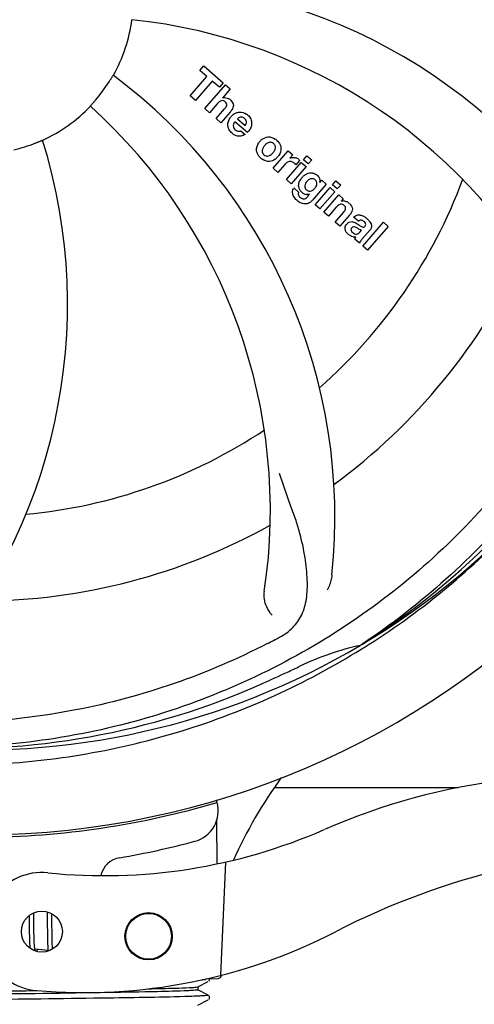
# Model space of a CAD drawing. Units: millimetres. Extents: x 17687 to 24419, y 2673 to 7538.
# Drawn here: x 20613 to 20670, y 4139 to 4264 of the extents above; entities that cross this region are included whole.
import ezdxf

# ---------------------------------------------------------------- set-up
doc = ezdxf.new("R2010")
doc.units = ezdxf.units.MM
doc.layers.add('COTAS', color=7, linetype='Continuous')
doc.styles.add('ARIAL', font='arial.ttf')
doc.dimstyles.new('Diseño_PlanosFabricacion', dxfattribs={"dimtxt": 40, "dimasz": 45, "dimexe": 10, "dimexo": 10, "dimgap": 10, "dimtad": 1, "dimtih": 1, "dimtoh": 1, "dimdec": 0, "dimzin": 1, "dimdsep": 46, "dimtxsty": 'ARIAL', "dimcen": 15, "dimadec": 0, "dimazin": 0, "dimtp": 0.05, "dimtm": 0.05, "dimtfac": 1, "dimtdec": 0, "dimtofl": 0, "dimtmove": 0, "dimatfit": 3, "dimfxl": 0, "dimtolj": 1, "dimarcsym": 0})

# ---------------------------------------------------------------- blocks, each defined once
blk = doc.blocks.new('*D4')
at = {"layer": 'COTAS', "color": 0, "lineweight": -2}
for p, q in [((21333.88, 4932.13), (22443.94, 4932.13)), ((22433.94, 4887.13), (22433.94, 4526.43)), ((22433.94, 4132.43), (22433.94, 4465.59)), ((19041.33, 4087.43), (22443.94, 4087.43))]:
    blk.add_line(p, q, dxfattribs=at)
at = {"layer": 'COTAS', "color": 0}
for points in [[(22426.44, 4887.13), (22441.44, 4887.13), (22433.94, 4932.13)], [(22426.44, 4132.43), (22441.44, 4132.43), (22433.94, 4087.43)]]:
    blk.add_solid(points, dxfattribs=at)
at = {"layer": 'Defpoints', "color": 0}
for p in [(21323.88, 4932.13), (19031.33, 4087.43), (22433.94, 4087.43)]:
    blk.add_point(p, dxfattribs=at)
at = {"layer": 'COTAS', "color": 0, "insert": (22433.94, 4496.01), "char_height": 40, "attachment_point": 5, "style": 'ARIAL'}
blk.add_mtext('\\A1;845 mm', dxfattribs=at)
blk = doc.blocks.new('*D5')
at = {"layer": 'COTAS', "color": 0, "lineweight": -2}
for p, q in [((22192.38, 4474.13), (22192.38, 3975.67)), ((18702.38, 4122.63), (18702.38, 3975.67)), ((18747.38, 3985.67), (22147.38, 3985.67))]:
    blk.add_line(p, q, dxfattribs=at)
at = {"layer": 'COTAS', "color": 0}
for points in [[(18747.38, 3993.17), (18747.38, 3978.17), (18702.38, 3985.67)], [(22147.38, 3993.17), (22147.38, 3978.17), (22192.38, 3985.67)]]:
    blk.add_solid(points, dxfattribs=at)
at = {"layer": 'Defpoints', "color": 0}
for p in [(22192.38, 4484.13), (18702.38, 4132.63), (22192.38, 3985.67)]:
    blk.add_point(p, dxfattribs=at)
at = {"layer": 'COTAS', "color": 0, "insert": (20277.88, 4016.11), "char_height": 40, "attachment_point": 5, "style": 'ARIAL'}
blk.add_mtext('\\A1;3490 mm', dxfattribs=at)

msp = doc.modelspace()

# ---------------------------------------------------------------- linework, layer by layer
for p, q in [((20635.52, 4257.59), (20636, 4258.15)), ((20636.42, 4256.8), (20635.52, 4257.59)), ((20636, 4258.15), (20638.48, 4256)), ((20634.28, 4254.34), (20636.42, 4256.8)), ((20637.09, 4256.22), (20634.95, 4253.76)), ((20637.99, 4255.44), (20637.09, 4256.22)), ((20638.48, 4256), (20637.99, 4255.44)), ((20636.13, 4252.73), (20638.76, 4255.75)), ((20639.36, 4255.23), (20638.38, 4254.08)), ((20638.76, 4255.75), (20639.36, 4255.23)), ((20634.95, 4253.76), (20634.28, 4254.34)), ((20637.73, 4253.36), (20636.73, 4252.21)), ((20636.73, 4252.21), (20636.13, 4252.73)), ((20637.58, 4251.47), (20638.66, 4252.71)), ((20639.35, 4252.29), (20638.18, 4250.95)), ((20638.18, 4250.95), (20637.58, 4251.47)), ((20641.54, 4249.7), (20639.96, 4251.07)), ((20640.29, 4251.45), (20641.27, 4250.6)), ((20640.73, 4249.92), (20641.26, 4249.46)), ((20644.83, 4245.17), (20646.73, 4247.36)), ((20646.73, 4247.36), (20647.3, 4246.86)), ((20646.49, 4243.73), (20648.39, 4245.92)), ((20647.3, 4246.86), (20646.95, 4246.45)), ((20648.17, 4246.17), (20647.68, 4245.62)), ((20648.39, 4245.92), (20648.99, 4245.39)), ((20648.68, 4246.25), (20649.11, 4246.75)), ((20649.28, 4245.73), (20648.68, 4246.25)), ((20649.11, 4246.75), (20649.71, 4246.23)), ((20649.71, 4246.23), (20649.28, 4245.73)), ((20645.43, 4244.65), (20644.83, 4245.17)), ((20646.28, 4245.64), (20645.43, 4244.65)), ((20648.99, 4245.39), (20647.09, 4243.21)), ((20647.09, 4243.21), (20646.49, 4243.73)), ((20650.74, 4243.36), (20650.99, 4243.65)), ((20650.99, 4243.65), (20651.56, 4243.16)), ((20652.36, 4243.06), (20652.79, 4243.56)), ((20652.79, 4243.56), (20653.39, 4243.03)), ((20647.46, 4242.67), (20648.05, 4242.15)), ((20651.56, 4243.16), (20649.79, 4241.11)), ((20650.16, 4240.54), (20652.06, 4242.72)), ((20652.66, 4242.2), (20650.76, 4240.01)), ((20652.06, 4242.72), (20652.66, 4242.2)), ((20652.96, 4242.54), (20652.36, 4243.06)), ((20653.39, 4243.03), (20652.96, 4242.54)), ((20649.22, 4241.61), (20649.43, 4241.88)), ((20651.24, 4239.6), (20653.14, 4241.79)), ((20653.14, 4241.79), (20653.71, 4241.29)), ((20653.71, 4241.29), (20653.46, 4240.98)), ((20650.76, 4240.01), (20650.16, 4240.54)), ((20652.83, 4240.23), (20651.84, 4239.08)), ((20651.84, 4239.08), (20651.24, 4239.6)), ((20652.69, 4238.34), (20653.76, 4239.58)), ((20654.46, 4239.16), (20653.29, 4237.82)), ((20655.63, 4238.44), (20655.03, 4238.96)), ((20653.29, 4237.82), (20652.69, 4238.34)), ((20655.84, 4237.09), (20656.04, 4237.31)), ((20657.12, 4237.34), (20656.13, 4236.2)), ((20656.19, 4235.3), (20658.81, 4238.32)), ((20659.41, 4237.8), (20656.79, 4234.78)), ((20658.81, 4238.32), (20659.41, 4237.8)), ((20655.78, 4235.65), (20655.17, 4236.18)), ((20656.79, 4234.78), (20656.19, 4235.3)), ((20656.09, 4184.79), (20655.89, 4184.66)), ((20656.13, 4184.25), (20656.35, 4184.39)), ((20645.11, 4166.63), (20668.33, 4166.63)), ((20637.62, 4165.06), (20637.62, 4164.74)), ((20637.63, 4162.4), (20637.65, 4156.94)), ((20638.77, 4157.18), (20638.14, 4142.81)), ((20613.84, 4150.38), (20613.85, 4150.03)), ((20613.85, 4150.03), (20613.85, 4149.55)), ((20614.43, 4150.45), (20614.43, 4150.73)), ((20614.44, 4150.02), (20614.43, 4150.45)), ((20614.45, 4149.03), (20614.44, 4150.02)), ((20616.11, 4150.86), (20616.12, 4150.69)), ((20616.12, 4150.69), (20616.12, 4150.5)), ((20616.12, 4150.5), (20616.13, 4150.19)), ((20616.13, 4150.19), (20616.14, 4149.86)), ((20616.14, 4149.86), (20616.14, 4149.39)), ((20616.72, 4150.47), (20616.71, 4150.63)), ((20616.73, 4150.12), (20616.72, 4150.47)), ((20616.73, 4149.5), (20616.73, 4150.12)), ((20613.86, 4148.92), (20613.87, 4148.14)), ((20614.46, 4148.61), (20614.45, 4149.03)), ((20614.46, 4148.2), (20614.46, 4148.61)), ((20616.14, 4149.39), (20616.16, 4148.09)), ((20616.75, 4148.04), (20616.75, 4148.5)), ((20613.87, 4148.14), (20613.88, 4147.76)), ((20613.88, 4147.76), (20613.88, 4147.52)), ((20613.88, 4147.52), (20613.89, 4147.29)), ((20613.89, 4147.29), (20613.9, 4147.08)), ((20614.47, 4147.91), (20614.46, 4148.2)), ((20614.48, 4147.64), (20614.47, 4147.91)), ((20614.48, 4147.38), (20614.48, 4147.64)), ((20614.49, 4147.22), (20614.48, 4147.38)), ((20614.49, 4147.07), (20614.49, 4147.22)), ((20616.16, 4148.09), (20616.16, 4147.68)), ((20616.16, 4147.68), (20616.17, 4147.42)), ((20616.17, 4147.42), (20616.18, 4147.17)), ((20616.76, 4147.71), (20616.75, 4148.04)), ((20616.76, 4147.41), (20616.76, 4147.71)), ((20616.77, 4147.22), (20616.76, 4147.41)), ((20616.78, 4147.04), (20616.77, 4147.22)), ((20613.9, 4147.08), (20613.91, 4146.88)), ((20614.5, 4146.92), (20614.49, 4147.07)), ((20614.51, 4146.78), (20614.5, 4146.92)), ((20616.25, 4145.97), (20614.57, 4146.13)), ((20616.18, 4147.17), (20616.18, 4146.94)), ((20616.18, 4146.94), (20616.19, 4146.73)), ((20616.78, 4146.87), (20616.78, 4147.04)), ((20616.79, 4146.71), (20616.78, 4146.87)), ((20616.8, 4146.56), (20616.79, 4146.71)), ((20636.22, 4142.27), (20635.81, 4142.26)), ((20635.81, 4142.26), (20636.22, 4142.27)), ((20636.22, 4142.27), (20636.22, 4142.34)), ((20636.29, 4142.36), (20637.81, 4142.42)), ((20635.27, 4141.35), (20636.58, 4142.03)), ((20636.58, 4140.29), (20635.27, 4140.97)), ((20635.28, 4140.96), (20635.28, 4141.36)), ((20636.64, 4142.07), (20636.69, 4142.12)), ((20636.69, 4142.12), (20636.73, 4142.19)), ((20635.27, 4139.04), (20636.58, 4139.72)), ((20636.64, 4139.76), (20636.69, 4139.81)), ((20636.73, 4140.13), (20636.69, 4140.2)), ((20636.69, 4139.81), (20636.73, 4139.88))]:
    msp.add_line(p, q)
for points in [[(20613.85, 4149.55), (20613.86, 4149.18), (20613.86, 4148.92)], [(20616.75, 4148.5), (20616.74, 4148.99), (20616.73, 4149.5)], [(20613.91, 4146.88), (20613.91, 4146.78), (20613.92, 4146.69), (20613.92, 4146.61), (20613.93, 4146.52), (20613.93, 4146.45), (20613.94, 4146.37), (20613.95, 4146.3), (20613.95, 4146.24), (20613.95, 4146.24)], [(20614.57, 4146.13), (20614.56, 4146.17), (20614.56, 4146.21), (20614.55, 4146.25), (20614.55, 4146.29), (20614.54, 4146.33), (20614.54, 4146.38), (20614.53, 4146.43), (20614.53, 4146.49), (20614.52, 4146.54), (20614.52, 4146.6), (20614.51, 4146.66), (20614.51, 4146.72), (20614.51, 4146.78)], [(20614.61, 4145.95), (20614.61, 4145.94), (20614.61, 4145.94), (20614.61, 4145.94), (20614.61, 4145.95), (20614.6, 4145.95), (20614.6, 4145.96), (20614.6, 4145.98), (20614.59, 4146), (20614.59, 4146.02), (20614.58, 4146.04), (20614.58, 4146.07), (20614.57, 4146.1), (20614.57, 4146.13)], [(20614.83, 4145.83), (20614.84, 4145.86), (20614.85, 4145.9), (20614.87, 4145.94), (20614.88, 4145.99), (20614.9, 4146.04), (20614.92, 4146.09), (20614.92, 4146.1)], [(20616.19, 4146.73), (20616.2, 4146.63), (20616.2, 4146.54), (20616.21, 4146.45), (20616.21, 4146.37), (20616.22, 4146.29), (20616.22, 4146.21), (20616.23, 4146.14), (20616.24, 4146.07), (20616.24, 4146.01)], [(20616.24, 4146.01), (20616.25, 4145.95), (20616.26, 4145.89), (20616.26, 4145.88)], [(20616.83, 4146.14), (20616.82, 4146.19), (20616.82, 4146.24), (20616.81, 4146.3), (20616.81, 4146.36), (20616.8, 4146.43), (20616.8, 4146.49), (20616.8, 4146.56)], [(20636.73, 4142.19), (20636.75, 4142.26), (20636.75, 4142.35), (20636.75, 4142.38)], [(20636.73, 4139.88), (20636.75, 4139.96), (20636.75, 4140.04), (20636.73, 4140.13)]]:
    msp.add_lwpolyline(points)
for centre, radius in [((20615.46, 4148.35), 2.6), ((20629.01, 4147.76), 3), ((20629.01, 4147.76), 2.9)]:
    msp.add_circle(centre, radius)
for centre, radius, start, end in [((20607.38, 4266.63), 106, 270.3322, 89.6678), ((20626.03, 4198.89), 70, 30.0577, 89.2752), ((20607.38, 4266.63), 19.69, 330.5901, 352.3664), ((20619.68, 4195.39), 69, 27.4683, 84.0184), ((20607.38, 4266.63), 19.65, 319.2896, 327.7124), ((20582.66, 4200.86), 70, 354.0566, 53.2752), ((20638.66, 4253.18), 0.945, 100.5412, 107.1249), ((20638.75, 4253.21), 0.899, 49.0106, 56.3767), ((20607.38, 4266.63), 19.69, 294.5901, 316.3664), ((20575.46, 4201.76), 69, 351.4682, 48.0184), ((20636.84, 4254.48), 3.33, 318.9516, 321.0985), ((20640.89, 4250.51), 1.86, 139.0198, 145.648), ((20640.77, 4250.61), 1.71, 135.0045, 138.9895), ((20640.8, 4250.59), 1.75, 125.7621, 135.0071), ((20640.8, 4250.96), 0.712, 127.0625, 136.0874), ((20640.62, 4250.79), 1.5, 48.9535, 56.9172), ((20640.83, 4251.02), 1.87, 228.9679, 235.5054), ((20640, 4251.21), 2.16, 315.4071, 321.38), ((20548.72, 4227.95), 70, 318.0566, 17.2752), ((20607.38, 4266.63), 19.65, 283.2896, 291.7124), ((20644.5, 4247.38), 1.82, 139.0311, 146.129), ((20644.54, 4247.34), 1.88, 126.039, 138.9944), ((20644.15, 4247.47), 1.69, 49.0383, 55.9728), ((20644.38, 4247.74), 1.72, 229.0338, 235.8314), ((20643.99, 4247.82), 1.85, 305.7349, 318.977), ((20643.97, 4247.83), 1.87, 319.0201, 325.8339), ((20647.44, 4245.6), 0.934, 49.006, 58.0522), ((20647.72, 4244.39), 1.91, 135.3267, 139.0571), ((20650.29, 4242.46), 2.37, 138.977, 143.6373), ((20649.9, 4242.8), 1.85, 127.3859, 138.9961), ((20649.51, 4243.27), 1.34, 48.9678, 56.7585), ((20607.38, 4266.63), 65.62, 311.3057, 339.6102), ((20649.7, 4243.54), 1.06, 349.9629, 356.3333), ((20648.18, 4242.11), 0.918, 142.4077, 149.4243), ((20649.18, 4243.35), 1.17, 311.5371, 319.0483), ((20650.05, 4243.7), 3.42, 228.9779, 230.7675), ((20649.21, 4242.92), 1.09, 234.7225, 241.1544), ((20649.19, 4242.88), 1.05, 241.2264, 260.0768), ((20648.31, 4242.33), 1.16, 314.6815, 321.6086), ((20653.75, 4240.02), 1, 94.4294, 107.0981), ((20653.75, 4240), 1.02, 81.959, 94.4924), ((20653.73, 4239.94), 1.08, 49.0146, 55.8678), ((20653.39, 4239.55), 1.6, 44.8207, 48.9938), ((20652.08, 4241.24), 3.15, 318.9507, 321.3723), ((20652.6, 4240.82), 2.48, 321.3673, 324.3982), ((20656.03, 4238.02), 0.576, 124.0781, 133.8321), ((20655.13, 4237.05), 2.34, 52.3321, 56.4022), ((20654.77, 4236.59), 2.93, 48.935, 52.3346), ((20656.46, 4237.92), 0.877, 318.9728, 328.7064), ((20655.62, 4238.27), 1.95, 228.9315, 232.7681), ((20655.25, 4237.58), 1.15, 256.6343, 262.2175), ((20607.38, 4266.63), 76.34, 306.2607, 335.0406), ((20607.38, 4266.63), 95.24, 300.766, 336.6079), ((20605.58, 4264.76), 94.59, 302.28, 330.0931), ((20607.38, 4266.63), 65.62, 275.3057, 303.6102), ((20607.38, 4266.63), 76.34, 270.2607, 299.0406), ((20604.64, 4267.07), 97.52, 302.0226, 316.3787), ((20572.93, 4322.35), 154.79, 297.3764, 298.0196), ((20607.38, 4266.63), 95.24, 264.766, 300.6079), ((20663.19, 4150.97), 34.47, 102.2574, 115.7674), ((20604.55, 4267.2), 97.67, 301.3178, 301.8754), ((20499.95, 4500.26), 351.1, 294.1224, 294.6945), ((20607.38, 4266.63), 93.95, 294.6963, 295.7582), ((20604.83, 4266.17), 94.59, 266.28, 294.0932), ((20694.23, 4132.8), 59.77, 144.0575, 155.6724), ((20684.38, 4085.56), 82.64, 80.1721, 113.5863), ((20607.38, 4266.63), 106.3, 270.3322, 286.5705), ((20633.84, 4163.67), 4, 284.9771, 15.4924), ((20623.3, 4225.45), 70, 264.1914, 293.5863), ((20607.4, 4262.5), 106.3, 279.7245, 284.9771), ((20696.47, 4063.47), 95.47, 89.4362, 117.2134), ((20625.86, 4154.77), 3, 99.7245, 166.7027), ((20615.46, 4148.35), 7.5, 84.2132, 265.1066), ((20620.79, 4210.62), 70, 265.1066, 297.2134), ((20637.79, 4142.91), 0.49, 272.3558, 277.1189)]:
    msp.add_arc(centre, radius, start, end)
for points, knots in [([(20696.45, 4276.3), (20697.85, 4267.83), (20698.18, 4250.24), (20691.16, 4224.69), (20677.03, 4201.84), (20663.55, 4189.77), (20656.09, 4184.79)], [0, 0, 0, 0, 0.244703, 0.492965, 0.744714, 1, 1, 1, 1]), ([(20623.99, 4256.13), (20624.06, 4256.24), (20624.16, 4256.39), (20624.28, 4256.59), (20624.36, 4256.72), (20624.42, 4256.82), (20624.47, 4256.91), (20624.5, 4256.93), (20624.51, 4256.97), (20624.52, 4256.97)], [0, 0, 0, 0, 0.384578, 0.558798, 0.710456, 0.834292, 0.925436, 0.981124, 1, 1, 1, 1]), ([(20621.62, 4253.05), (20621.61, 4253.06), (20621.64, 4253.08), (20621.66, 4253.12), (20621.73, 4253.19), (20621.81, 4253.28), (20621.91, 4253.39), (20622.07, 4253.57), (20622.19, 4253.71), (20622.28, 4253.81)], [0, 0, 0, 0, 0.01912, 0.07512, 0.166634, 0.29019, 0.441474, 0.614873, 1, 1, 1, 1]), ([(20638.5, 4253.72), (20638.41, 4253.75), (20638.14, 4253.76), (20637.93, 4253.57), (20637.81, 4253.44)], [0, 0, 0, 0, 0.34297, 1, 1, 1, 1]), ([(20638.49, 4254.11), (20638.7, 4254.15), (20638.99, 4254.11), (20639.21, 4253.98), (20639.25, 4253.96)], [0, 0, 0, 0, 0.839872, 1, 1, 1, 1]), ([(20638.74, 4253.58), (20638.67, 4253.64), (20638.59, 4253.69), (20638.5, 4253.72), (20638.5, 4253.72)], [0, 0, 0, 0, 0.987938, 1, 1, 1, 1]), ([(20638.9, 4253.08), (20638.91, 4253.11), (20638.93, 4253.21), (20638.91, 4253.41), (20638.8, 4253.53), (20638.74, 4253.58)], [0, 0, 0, 0, 0.151485, 0.573398, 1, 1, 1, 1]), ([(20639.34, 4253.89), (20639.55, 4253.7), (20639.89, 4253.23), (20639.69, 4252.76), (20639.58, 4252.59)], [0, 0, 0, 0, 0.595259, 1, 1, 1, 1]), ([(20639.09, 4250.43), (20639.08, 4250.5), (20639.02, 4250.89), (20639.17, 4251.29), (20639.35, 4251.56)], [0, 0, 0, 0, 0.171757, 1, 1, 1, 1]), ([(20640.77, 4251.66), (20640.76, 4251.66), (20640.62, 4251.66), (20640.48, 4251.6), (20640.37, 4251.52)], [0, 0, 0, 0, 0.107793, 1, 1, 1, 1]), ([(20641.37, 4250.81), (20641.41, 4250.9), (20641.46, 4251.15), (20641.31, 4251.38), (20641.19, 4251.48)], [0, 0, 0, 0, 0.392301, 1, 1, 1, 1]), ([(20641.61, 4251.92), (20641.76, 4251.78), (20642.03, 4251.45), (20642.11, 4250.97), (20642.07, 4250.7), (20642.06, 4250.65)], [0, 0, 0, 0, 0.435023, 0.877838, 1, 1, 1, 1]), ([(20639.75, 4250.61), (20639.74, 4250.59), (20639.74, 4250.37), (20639.88, 4250.17), (20640.01, 4250.05)], [0, 0, 0, 0, 0.134375, 1, 1, 1, 1]), ([(20640.45, 4249.86), (20640.49, 4249.86), (20640.59, 4249.86), (20640.69, 4249.89), (20640.73, 4249.92)], [0, 0, 0, 0, 0.410012, 1, 1, 1, 1]), ([(20614.65, 4248.37), (20614.77, 4248.41), (20614.94, 4248.48), (20615.15, 4248.57), (20615.29, 4248.63), (20615.4, 4248.68), (20615.49, 4248.72), (20615.53, 4248.72), (20615.56, 4248.75), (20615.57, 4248.74)], [0, 0, 0, 0, 0.384577, 0.558797, 0.710453, 0.834289, 0.925434, 0.981123, 1, 1, 1, 1]), ([(20640.7, 4249.25), (20640.6, 4249.23), (20640.34, 4249.22), (20640.09, 4249.3), (20639.94, 4249.38)], [0, 0, 0, 0, 0.372718, 1, 1, 1, 1]), ([(20642.81, 4247.05), (20642.75, 4247.17), (20642.63, 4247.63), (20642.8, 4248.11), (20642.99, 4248.39)], [0, 0, 0, 0, 0.285927, 1, 1, 1, 1]), ([(20643.44, 4248.86), (20643.65, 4249.01), (20644.21, 4249.26), (20644.82, 4249.05), (20645.09, 4248.87)], [0, 0, 0, 0, 0.435843, 1, 1, 1, 1]), ([(20644.5, 4248.46), (20644.43, 4248.47), (20644.19, 4248.45), (20643.98, 4248.3), (20643.85, 4248.18)], [0, 0, 0, 0, 0.277895, 1, 1, 1, 1]), ([(20644.86, 4248.29), (20644.79, 4248.36), (20644.67, 4248.43), (20644.53, 4248.46), (20644.5, 4248.46)], [0, 0, 0, 0, 0.759004, 1, 1, 1, 1]), ([(20643.53, 4247.77), (20643.47, 4247.66), (20643.39, 4247.45), (20643.43, 4247.15), (20643.53, 4247.02), (20643.57, 4246.97)], [0, 0, 0, 0, 0.422406, 0.775768, 1, 1, 1, 1]), ([(20644.99, 4247.4), (20645.05, 4247.51), (20645.13, 4247.73), (20645.08, 4248.03), (20644.99, 4248.16), (20644.94, 4248.21)], [0, 0, 0, 0, 0.422779, 0.776207, 1, 1, 1, 1]), ([(20645.71, 4248.13), (20645.76, 4247.99), (20645.88, 4247.53), (20645.71, 4247.05), (20645.52, 4246.78)], [0, 0, 0, 0, 0.308163, 1, 1, 1, 1]), ([(20645.07, 4246.32), (20644.86, 4246.16), (20644.29, 4245.92), (20643.69, 4246.13), (20643.42, 4246.31)], [0, 0, 0, 0, 0.437775, 1, 1, 1, 1]), ([(20643.65, 4246.89), (20643.72, 4246.82), (20643.84, 4246.75), (20643.98, 4246.72), (20644.01, 4246.72)], [0, 0, 0, 0, 0.756535, 1, 1, 1, 1]), ([(20644.01, 4246.72), (20644.08, 4246.71), (20644.32, 4246.73), (20644.53, 4246.87), (20644.66, 4247)], [0, 0, 0, 0, 0.276229, 1, 1, 1, 1]), ([(20647.29, 4245.95), (20647.17, 4246.01), (20647.01, 4246.05), (20646.87, 4246.03), (20646.86, 4246.02)], [0, 0, 0, 0, 0.919314, 1, 1, 1, 1]), ([(20647.56, 4246.54), (20647.64, 4246.52), (20647.77, 4246.49), (20647.89, 4246.43), (20647.94, 4246.4)], [0, 0, 0, 0, 0.596271, 1, 1, 1, 1]), ([(20648.06, 4242.85), (20648.05, 4242.9), (20648.04, 4243.08), (20648.08, 4243.25), (20648.12, 4243.39)], [0, 0, 0, 0, 0.233988, 1, 1, 1, 1]), ([(20648.78, 4244.27), (20648.98, 4244.43), (20649.31, 4244.59), (20649.66, 4244.59), (20649.77, 4244.57)], [0, 0, 0, 0, 0.703634, 1, 1, 1, 1]), ([(20649.93, 4243.82), (20649.84, 4243.85), (20649.71, 4243.86), (20649.59, 4243.83), (20649.56, 4243.83)], [0, 0, 0, 0, 0.785702, 1, 1, 1, 1]), ([(20649.77, 4244.57), (20649.83, 4244.57), (20649.99, 4244.53), (20650.15, 4244.45), (20650.24, 4244.39)], [0, 0, 0, 0, 0.353907, 1, 1, 1, 1]), ([(20650.28, 4242.89), (20650.33, 4242.98), (20650.4, 4243.18), (20650.35, 4243.46), (20650.25, 4243.59), (20650.21, 4243.64)], [0, 0, 0, 0, 0.403957, 0.766546, 1, 1, 1, 1]), ([(20650.39, 4244.28), (20650.52, 4244.17), (20650.72, 4243.93), (20650.76, 4243.61), (20650.75, 4243.48)], [0, 0, 0, 0, 0.565895, 1, 1, 1, 1]), ([(20647.42, 4241.6), (20647.38, 4241.69), (20647.29, 4241.9), (20647.25, 4242.24), (20647.34, 4242.48), (20647.39, 4242.57)], [0, 0, 0, 0, 0.271531, 0.683797, 1, 1, 1, 1]), ([(20648.05, 4242.15), (20647.99, 4242.04), (20647.97, 4241.82), (20648.07, 4241.64), (20648.11, 4241.59)], [0, 0, 0, 0, 0.652978, 1, 1, 1, 1]), ([(20648.25, 4242.36), (20648.22, 4242.41), (20648.13, 4242.56), (20648.07, 4242.73), (20648.06, 4242.85)], [0, 0, 0, 0, 0.289795, 1, 1, 1, 1]), ([(20648.94, 4243.27), (20648.88, 4243.16), (20648.8, 4242.96), (20648.83, 4242.73), (20648.87, 4242.64), (20648.87, 4242.63)], [0, 0, 0, 0, 0.546752, 0.974703, 1, 1, 1, 1]), ([(20649.35, 4242.28), (20649.41, 4242.27), (20649.59, 4242.26), (20649.75, 4242.33), (20649.85, 4242.39)], [0, 0, 0, 0, 0.342637, 1, 1, 1, 1]), ([(20648.57, 4241.3), (20648.62, 4241.29), (20648.7, 4241.28), (20648.78, 4241.3), (20648.81, 4241.31)], [0, 0, 0, 0, 0.627283, 1, 1, 1, 1]), ([(20653.9, 4241.01), (20653.92, 4241.01), (20654.07, 4240.98), (20654.22, 4240.92), (20654.34, 4240.84)], [0, 0, 0, 0, 0.128977, 1, 1, 1, 1]), ([(20649.47, 4240.83), (20649.41, 4240.78), (20649.18, 4240.66), (20648.79, 4240.61), (20648.5, 4240.7), (20648.4, 4240.74)], [0, 0, 0, 0, 0.19812, 0.697042, 1, 1, 1, 1]), ([(20653.64, 4240.58), (20653.63, 4240.59), (20653.54, 4240.62), (20653.32, 4240.63), (20653.14, 4240.53), (20653.05, 4240.45)], [0, 0, 0, 0, 0.027511, 0.446419, 1, 1, 1, 1]), ([(20654.01, 4239.97), (20654.01, 4240), (20654.03, 4240.1), (20654, 4240.29), (20653.9, 4240.4), (20653.84, 4240.45)], [0, 0, 0, 0, 0.16597, 0.591368, 1, 1, 1, 1]), ([(20654.53, 4240.68), (20654.7, 4240.5), (20655, 4240.04), (20654.76, 4239.57), (20654.62, 4239.37)], [0, 0, 0, 0, 0.510038, 1, 1, 1, 1]), ([(20654.17, 4238.1), (20654.26, 4238.2), (20654.45, 4238.37), (20654.79, 4238.42), (20654.98, 4238.37), (20655.06, 4238.35)], [0, 0, 0, 0, 0.403017, 0.757526, 1, 1, 1, 1]), ([(20655.27, 4239.14), (20655.33, 4239.17), (20655.47, 4239.24), (20655.62, 4239.25), (20655.71, 4239.25)], [0, 0, 0, 0, 0.399653, 1, 1, 1, 1]), ([(20655.71, 4239.25), (20655.76, 4239.25), (20655.97, 4239.23), (20656.16, 4239.16), (20656.29, 4239.09)], [0, 0, 0, 0, 0.275515, 1, 1, 1, 1]), ([(20656.32, 4238.42), (20656.23, 4238.5), (20656.07, 4238.6), (20655.91, 4238.58), (20655.87, 4238.57)], [0, 0, 0, 0, 0.763001, 1, 1, 1, 1]), ([(20656.7, 4238.8), (20656.81, 4238.7), (20656.95, 4238.57), (20657.07, 4238.41), (20657.1, 4238.37)], [0, 0, 0, 0, 0.746867, 1, 1, 1, 1]), ([(20657.1, 4238.37), (20657.15, 4238.3), (20657.27, 4238.1), (20657.34, 4237.77), (20657.26, 4237.55), (20657.21, 4237.46)], [0, 0, 0, 0, 0.287116, 0.696255, 1, 1, 1, 1]), ([(20654.1, 4237.07), (20654.03, 4237.17), (20653.93, 4237.4), (20653.94, 4237.73), (20654.03, 4237.91), (20654.08, 4237.98)], [0, 0, 0, 0, 0.380332, 0.74991, 1, 1, 1, 1]), ([(20654.79, 4237.6), (20654.75, 4237.55), (20654.69, 4237.46), (20654.69, 4237.35), (20654.7, 4237.3)], [0, 0, 0, 0, 0.582801, 1, 1, 1, 1]), ([(20654.7, 4237.3), (20654.71, 4237.29), (20654.74, 4237.17), (20654.83, 4237.08), (20654.92, 4237.01)], [0, 0, 0, 0, 0.090088, 1, 1, 1, 1]), ([(20655.42, 4237.61), (20655.33, 4237.67), (20655.2, 4237.75), (20655.06, 4237.74), (20655.03, 4237.73)], [0, 0, 0, 0, 0.82955, 1, 1, 1, 1]), ([(20656.04, 4237.31), (20655.93, 4237.31), (20655.71, 4237.43), (20655.53, 4237.55), (20655.42, 4237.61)], [0, 0, 0, 0, 0.465809, 1, 1, 1, 1]), ([(20655.7, 4237.98), (20655.75, 4237.94), (20655.92, 4237.83), (20656.1, 4237.71), (20656.25, 4237.7), (20656.27, 4237.7)], [0, 0, 0, 0, 0.317645, 0.92137, 1, 1, 1, 1]), ([(20656.27, 4237.7), (20656.29, 4237.7), (20656.36, 4237.71), (20656.42, 4237.75), (20656.45, 4237.79)], [0, 0, 0, 0, 0.332308, 1, 1, 1, 1]), ([(20656.45, 4237.79), (20656.49, 4237.84), (20656.57, 4237.95), (20656.56, 4238.1), (20656.53, 4238.18), (20656.52, 4238.19)], [0, 0, 0, 0, 0.459175, 0.866943, 1, 1, 1, 1]), ([(20654.65, 4236.58), (20654.63, 4236.6), (20654.55, 4236.64), (20654.49, 4236.68), (20654.44, 4236.72)], [0, 0, 0, 0, 0.369117, 1, 1, 1, 1]), ([(20655.13, 4236.87), (20655.22, 4236.83), (20655.48, 4236.77), (20655.73, 4236.95), (20655.84, 4237.09)], [0, 0, 0, 0, 0.328005, 1, 1, 1, 1]), ([(20656.13, 4236.2), (20656.05, 4236.12), (20655.92, 4235.95), (20655.8, 4235.75), (20655.78, 4235.65)], [0, 0, 0, 0, 0.536646, 1, 1, 1, 1]), ([(20685.13, 4222.1), (20681.27, 4214.42), (20671.21, 4200), (20650.51, 4183.46), (20625.64, 4173.27), (20607.65, 4171.43), (20598.69, 4171.79)], [0, 0, 0, 0, 0.244703, 0.492965, 0.744714, 1, 1, 1, 1]), ([(20645.64, 4185.71), (20646.26, 4186.04), (20647.39, 4186.83), (20648.57, 4188.54), (20649.14, 4190.64), (20649.2, 4193.1), (20648.89, 4195.93), (20648.34, 4198.52), (20647.65, 4200.75), (20646.73, 4203.22), (20646.03, 4205.13), (20645.64, 4206.47)], [0, 0, 0, 0, 0.092716, 0.179117, 0.271424, 0.378103, 0.503836, 0.649603, 0.729702, 0.814686, 1, 1, 1, 1]), ([(20644.11, 4184.9), (20636.47, 4180.96), (20619.85, 4175.2), (20593.38, 4173.99), (20567.28, 4180.37), (20551.64, 4189.46), (20544.6, 4195.01)], [0, 0, 0, 0, 0.244703, 0.492965, 0.744714, 1, 1, 1, 1]), ([(20652.28, 4193.61), (20652.26, 4193.43), (20652.15, 4192.76), (20651.91, 4192.1), (20651.66, 4191.68)], [0, 0, 0, 0, 0.271836, 1, 1, 1, 1]), ([(20644.69, 4188.48), (20644.39, 4188.78), (20643.81, 4189.73), (20643.6, 4190.86), (20643.7, 4191.52)], [0, 0, 0, 0, 0.388616, 1, 1, 1, 1]), ([(20607.94, 4169.52), (20612.1, 4169.68), (20620.41, 4170.52), (20632.61, 4173.36), (20644.36, 4177.71), (20651.76, 4181.59), (20655.32, 4183.76)], [0, 0, 0, 0, 0.249996, 0.499996, 0.749997, 1, 1, 1, 1]), ([(20637.85, 4142.42), (20637.91, 4142.43), (20638.04, 4142.48), (20638.15, 4142.57), (20638.19, 4142.62)], [0, 0, 0, 0, 0.500013, 1, 1, 1, 1]), ([(20628.97, 4141.1), (20629.53, 4141.12), (20631.27, 4141.16), (20633.01, 4141.2), (20634.19, 4141.25)], [0, 0, 0, 0, 0.321272, 1, 1, 1, 1]), ([(20634.19, 4141.25), (20634.41, 4141.26), (20634.75, 4141.29), (20635.1, 4141.31), (20635.22, 4141.33)], [0, 0, 0, 0, 0.65184, 1, 1, 1, 1]), ([(20635.22, 4141.33), (20635.23, 4141.33), (20635.24, 4141.34), (20635.26, 4141.34), (20635.27, 4141.35)], [0, 0, 0, 0, 0.603263, 1, 1, 1, 1]), ([(20635.28, 4140.96), (20635.28, 4140.96), (20635.28, 4140.96), (20635.27, 4140.96), (20635.27, 4140.96)], [0, 0, 0, 0, 0.399383, 1, 1, 1, 1]), ([(20607.38, 4140.78), (20608, 4140.79), (20610.49, 4140.82), (20612.97, 4140.85), (20614.83, 4140.88)], [0, 0, 0, 0, 0.2526, 1, 1, 1, 1]), ([(20634, 4140.85), (20632.7, 4140.79), (20629.33, 4140.72), (20620.45, 4140.55), (20612.89, 4140.46), (20607.38, 4140.39)], [0, 0, 0, 0, 0.147329, 0.379515, 1, 1, 1, 1]), ([(20634.23, 4140.13), (20630.81, 4140.02), (20622.27, 4139.9), (20613.73, 4139.78), (20608.6, 4139.72)], [0, 0, 0, 0, 0.400445, 1, 1, 1, 1]), ([(20635.27, 4140.96), (20635.24, 4140.94), (20635.11, 4140.93), (20634.86, 4140.9), (20634.48, 4140.88), (20634.18, 4140.86), (20634, 4140.85)], [0, 0, 0, 0, 0.091023, 0.288418, 0.591839, 1, 1, 1, 1]), ([(20635.65, 4140.19), (20635.55, 4140.18), (20635.07, 4140.16), (20634.6, 4140.14), (20634.23, 4140.13)], [0, 0, 0, 0, 0.208781, 1, 1, 1, 1]), ([(20636.58, 4140.29), (20636.64, 4140.26), (20635.99, 4140.2), (20635.9, 4140.2), (20635.65, 4140.19)], [0, 0, 0, 0, 0.203933, 1, 1, 1, 1])]:
    msp.add_open_spline(points, degree=3, knots=knots)
for points in [[(20637.81, 4253.44), (20637.78, 4253.41), (20637.76, 4253.38), (20637.73, 4253.36)], [(20638.66, 4252.71), (20638.75, 4252.82), (20638.86, 4252.94), (20638.9, 4253.08)], [(20639.58, 4252.59), (20639.53, 4252.52), (20639.48, 4252.45), (20639.43, 4252.39)], [(20639.78, 4252), (20639.89, 4252.08), (20640, 4252.14), (20640.12, 4252.19)], [(20640.12, 4252.19), (20640.24, 4252.24), (20640.37, 4252.28), (20640.5, 4252.29)], [(20640.5, 4252.29), (20640.83, 4252.32), (20641.17, 4252.22), (20641.44, 4252.04)], [(20639.84, 4250.89), (20639.79, 4250.81), (20639.76, 4250.71), (20639.75, 4250.61)], [(20639.96, 4251.07), (20639.92, 4251.02), (20639.88, 4250.96), (20639.84, 4250.89)], [(20641.19, 4251.48), (20641.08, 4251.58), (20640.93, 4251.65), (20640.77, 4251.66)], [(20639.24, 4250.06), (20639.17, 4250.18), (20639.12, 4250.3), (20639.09, 4250.43)], [(20639.6, 4249.61), (20639.46, 4249.74), (20639.33, 4249.89), (20639.24, 4250.06)], [(20640.01, 4250.05), (20640.13, 4249.95), (20640.29, 4249.87), (20640.45, 4249.86)], [(20641.27, 4250.6), (20641.29, 4250.63), (20641.31, 4250.67), (20641.33, 4250.71)], [(20641.33, 4250.71), (20641.34, 4250.74), (20641.36, 4250.77), (20641.37, 4250.81)], [(20642.06, 4250.65), (20642.01, 4250.36), (20641.87, 4250.09), (20641.69, 4249.87)], [(20639.94, 4249.38), (20639.88, 4249.41), (20639.82, 4249.45), (20639.77, 4249.48)], [(20641.26, 4249.46), (20641.09, 4249.36), (20640.9, 4249.28), (20640.7, 4249.25)], [(20645.26, 4248.74), (20645.44, 4248.58), (20645.61, 4248.36), (20645.71, 4248.13)], [(20643.72, 4248.05), (20643.65, 4247.96), (20643.58, 4247.87), (20643.53, 4247.77)], [(20643.85, 4248.18), (20643.8, 4248.14), (20643.76, 4248.09), (20643.72, 4248.05)], [(20644.66, 4247), (20644.71, 4247.04), (20644.75, 4247.08), (20644.79, 4247.13)], [(20644.79, 4247.13), (20644.86, 4247.21), (20644.93, 4247.3), (20644.99, 4247.4)], [(20644.94, 4248.21), (20644.92, 4248.24), (20644.89, 4248.27), (20644.86, 4248.29)], [(20643.25, 4246.44), (20643.07, 4246.6), (20642.91, 4246.81), (20642.81, 4247.05)], [(20643.57, 4246.97), (20643.59, 4246.94), (20643.62, 4246.91), (20643.65, 4246.89)], [(20646.65, 4245.95), (20646.54, 4245.89), (20646.45, 4245.81), (20646.37, 4245.73)], [(20646.86, 4246.02), (20646.79, 4246.01), (20646.71, 4245.98), (20646.65, 4245.95)], [(20646.95, 4246.45), (20647.13, 4246.54), (20647.35, 4246.57), (20647.56, 4246.54)], [(20647.49, 4245.83), (20647.43, 4245.88), (20647.36, 4245.92), (20647.29, 4245.95)], [(20648.06, 4246.31), (20648.1, 4246.27), (20648.14, 4246.23), (20648.17, 4246.17)], [(20647.68, 4245.62), (20647.63, 4245.69), (20647.56, 4245.76), (20647.49, 4245.83)], [(20648.12, 4243.39), (20648.18, 4243.56), (20648.28, 4243.72), (20648.39, 4243.87)], [(20649.11, 4243.5), (20649.05, 4243.43), (20648.99, 4243.35), (20648.94, 4243.27)], [(20649.22, 4243.62), (20649.18, 4243.58), (20649.15, 4243.54), (20649.11, 4243.5)], [(20649.56, 4243.83), (20649.44, 4243.79), (20649.32, 4243.71), (20649.22, 4243.62)], [(20650.14, 4243.7), (20650.08, 4243.75), (20650.01, 4243.79), (20649.93, 4243.82)], [(20650.21, 4243.64), (20650.19, 4243.66), (20650.16, 4243.68), (20650.14, 4243.7)], [(20648.36, 4242.23), (20648.32, 4242.27), (20648.28, 4242.32), (20648.25, 4242.36)], [(20648.48, 4242.11), (20648.44, 4242.15), (20648.4, 4242.19), (20648.36, 4242.23)], [(20648.87, 4242.63), (20648.89, 4242.6), (20648.91, 4242.56), (20648.94, 4242.53)], [(20648.94, 4242.53), (20648.96, 4242.49), (20649, 4242.46), (20649.03, 4242.43)], [(20649.03, 4242.43), (20649.12, 4242.35), (20649.23, 4242.3), (20649.35, 4242.28)], [(20649.85, 4242.39), (20649.89, 4242.42), (20649.92, 4242.45), (20649.96, 4242.48)], [(20650.07, 4242.59), (20650.09, 4242.62), (20650.12, 4242.65), (20650.15, 4242.69)], [(20650.15, 4242.69), (20650.2, 4242.75), (20650.24, 4242.82), (20650.28, 4242.89)], [(20647.61, 4241.33), (20647.54, 4241.41), (20647.47, 4241.51), (20647.42, 4241.6)], [(20647.81, 4241.13), (20647.74, 4241.19), (20647.67, 4241.25), (20647.61, 4241.33)], [(20648.4, 4240.74), (20648.21, 4240.82), (20648.05, 4240.93), (20647.89, 4241.06)], [(20648.11, 4241.59), (20648.13, 4241.57), (20648.15, 4241.54), (20648.17, 4241.52)], [(20648.17, 4241.52), (20648.19, 4241.5), (20648.22, 4241.48), (20648.24, 4241.46)], [(20648.24, 4241.46), (20648.33, 4241.38), (20648.45, 4241.32), (20648.57, 4241.3)], [(20648.59, 4242.03), (20648.55, 4242.05), (20648.52, 4242.08), (20648.48, 4242.11)], [(20648.81, 4241.31), (20648.89, 4241.33), (20648.96, 4241.37), (20649.03, 4241.42)], [(20649.23, 4241.84), (20649.16, 4241.83), (20649.08, 4241.84), (20649.01, 4241.85)], [(20649.03, 4241.42), (20649.06, 4241.45), (20649.09, 4241.48), (20649.12, 4241.51)], [(20649.43, 4241.88), (20649.37, 4241.85), (20649.3, 4241.84), (20649.23, 4241.84)], [(20649.79, 4241.11), (20649.69, 4241), (20649.59, 4240.9), (20649.47, 4240.83)], [(20652.94, 4240.35), (20652.9, 4240.31), (20652.87, 4240.27), (20652.83, 4240.23)], [(20653.05, 4240.45), (20653.01, 4240.42), (20652.98, 4240.38), (20652.94, 4240.35)], [(20653.84, 4240.45), (20653.78, 4240.5), (20653.71, 4240.55), (20653.64, 4240.58)], [(20653.76, 4239.58), (20653.86, 4239.69), (20653.97, 4239.82), (20654.01, 4239.97)], [(20655.03, 4238.96), (20655.1, 4239.03), (20655.19, 4239.09), (20655.27, 4239.14)], [(20655.87, 4238.57), (20655.81, 4238.56), (20655.76, 4238.53), (20655.71, 4238.5)], [(20656.29, 4239.09), (20656.34, 4239.06), (20656.38, 4239.03), (20656.43, 4239)], [(20656.52, 4238.19), (20656.48, 4238.28), (20656.4, 4238.36), (20656.32, 4238.42)], [(20654.08, 4237.98), (20654.11, 4238.02), (20654.14, 4238.06), (20654.17, 4238.1)], [(20655.03, 4237.73), (20654.94, 4237.72), (20654.85, 4237.67), (20654.79, 4237.6)], [(20655.06, 4238.35), (20655.13, 4238.32), (20655.21, 4238.29), (20655.28, 4238.25)], [(20655.28, 4238.25), (20655.31, 4238.23), (20655.35, 4238.21), (20655.38, 4238.19)], [(20655.38, 4238.19), (20655.42, 4238.17), (20655.46, 4238.14), (20655.49, 4238.12)], [(20655.49, 4238.12), (20655.56, 4238.07), (20655.63, 4238.03), (20655.7, 4237.98)], [(20654.34, 4236.8), (20654.25, 4236.88), (20654.17, 4236.97), (20654.1, 4237.07)], [(20654.98, 4236.46), (20654.87, 4236.48), (20654.76, 4236.53), (20654.65, 4236.58)], [(20654.92, 4237.01), (20654.98, 4236.95), (20655.05, 4236.9), (20655.13, 4236.87)], [(20655.31, 4236.43), (20655.24, 4236.42), (20655.17, 4236.42), (20655.09, 4236.43)], [(20655.17, 4236.18), (20655.19, 4236.21), (20655.2, 4236.24), (20655.22, 4236.27)], [(20655.22, 4236.27), (20655.24, 4236.33), (20655.28, 4236.38), (20655.31, 4236.43)], [(20638.19, 4142.62), (20638.23, 4142.69), (20638.27, 4142.76), (20638.28, 4142.84)]]:
    msp.add_open_spline(points, degree=3)

# ---------------------------------------------------------------- dimensions: what is measured, and where the dimension line sits
at = {"layer": 'COTAS'}
dim = msp.add_linear_dim(base=(22433.94, 4087.43), p1=(21323.88, 4932.13), p2=(19031.33, 4087.43), angle=90, dimstyle='Diseño_PlanosFabricacion', override={"dimpost": ' mm'}, dxfattribs=at)
dim.commit()
dim.dimension.update_dxf_attribs({"geometry": '*D4', "text_midpoint": (22433.94, 4496.01), "dimtype": 160})
dim = msp.add_linear_dim(base=(22192.38, 3985.67), p1=(18702.38, 4132.63), p2=(22192.38, 4484.13), dimstyle='Diseño_PlanosFabricacion', override={"dimpost": ' mm'}, dxfattribs=at)
dim.commit()
dim.dimension.update_dxf_attribs({"geometry": '*D5', "text_midpoint": (20277.88, 3985.67), "dimtype": 160})

doc.saveas('drawing.dxf')
